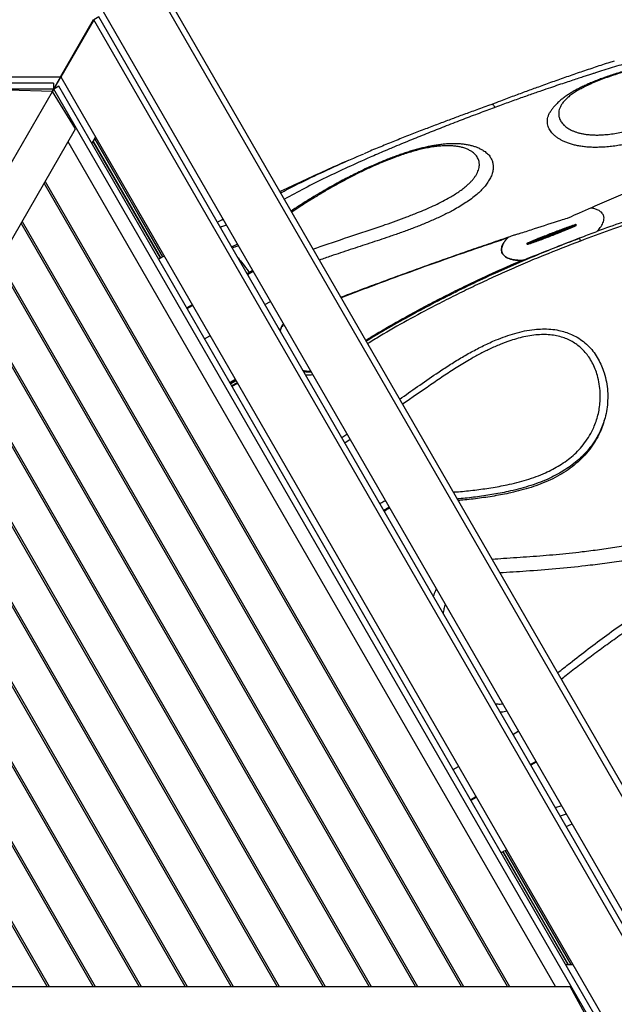
# Model space of a CAD drawing. Units: millimetres. Extents: x 603.3 to 617.6, y 377.7 to 385.9.
# Drawn here: x 610.8 to 611.5, y 381.3 to 382.4 of the extents above; entities that cross this region are included whole.
import ezdxf

# ---------------------------------------------------------------- set-up
doc = ezdxf.new("R2010")
doc.units = ezdxf.units.MM

msp = doc.modelspace()

# ---------------------------------------------------------------- linework, layer by layer
at = {"color": 7, "linetype": 'Continuous', "lineweight": 25}
for p, q in [((611.6667, 381.2617), (610.9537, 382.4967)), ((611.6726, 381.2652), (610.9596, 382.5001)), ((610.9157, 382.4309), (611.5907, 381.2618)), ((610.8694, 382.3511), (610.9074, 382.4169)), ((610.9076, 382.4168), (610.8696, 382.351)), ((610.9135, 382.4202), (610.9076, 382.4168)), ((611.5744, 381.2618), (610.9076, 382.4168)), ((611.5804, 381.2652), (610.9135, 382.4202)), ((609.6117, 382.3511), (610.8694, 382.3511)), ((610.8613, 382.3438), (609.6199, 382.3438)), ((610.8694, 382.3511), (610.8613, 382.3371)), ((610.8694, 382.3511), (610.8613, 382.3371)), ((610.8613, 382.3438), (610.8613, 382.337)), ((610.8616, 382.337), (610.8697, 382.3509)), ((610.8616, 382.337), (610.8697, 382.3509)), ((610.8696, 382.351), (611.4985, 381.2618)), ((610.8613, 382.337), (609.6199, 382.337)), ((610.3333, 381.4223), (610.86, 382.3345)), ((610.86, 382.3345), (610.8093, 382.3359)), ((610.8598, 382.3345), (610.8613, 382.337)), ((610.8615, 382.3369), (610.86, 382.3344)), ((610.8866, 382.2914), (610.86, 382.3345)), ((610.8674, 382.3403), (610.8615, 382.3369)), ((611.4822, 381.2618), (610.8615, 382.3369)), ((611.4881, 381.2652), (610.8674, 382.3403)), ((610.3591, 381.3777), (610.8866, 382.2914)), ((611.4384, 381.3063), (610.8781, 382.2767)), ((610.9055, 382.2744), (610.9097, 382.2816)), ((610.9069, 382.2769), (610.9842, 382.1431)), ((610.9843, 382.1431), (610.907, 382.277)), ((610.9869, 382.1445), (610.9087, 382.28)), ((610.9087, 382.2799), (610.9868, 382.1445)), ((610.8516, 382.2309), (611.3855, 381.3063)), ((611.3832, 381.3063), (610.8505, 382.2289)), ((610.8252, 382.185), (611.3325, 381.3063)), ((611.0552, 382.1871), (611.0562, 382.1876)), ((611.0562, 382.1875), (611.0552, 382.187)), ((611.3303, 381.3063), (610.8241, 382.1831)), ((611.462, 382.1814), (611.4624, 382.1807)), ((611.467, 382.1626), (611.4666, 382.1659)), ((611.4057, 382.1588), (611.4053, 382.1595)), ((610.9884, 382.1453), (610.982, 382.1419)), ((611.2774, 381.3063), (610.7976, 382.1372)), ((610.7987, 382.1392), (611.2796, 381.3063)), ((611.0902, 382.1287), (611.0839, 382.1251)), ((611.0844, 382.1242), (611.0907, 382.1278)), ((611.2244, 381.3063), (610.7711, 382.0914)), ((610.7723, 382.0934), (611.2267, 381.3063)), ((611.0207, 382.0893), (611.0144, 382.0858)), ((611.0149, 382.0849), (611.0212, 382.0884)), ((611.1044, 382.0896), (611.1107, 382.0931)), ((611.1215, 382.06), (611.1223, 382.0621)), ((611.0349, 382.0502), (611.0412, 382.0538)), ((611.1715, 381.3063), (610.7447, 382.0456)), ((610.7458, 382.0475), (611.1738, 381.3063)), ((611.0702, 382.0036), (611.0639, 382.0001)), ((611.1186, 381.3063), (610.7182, 381.9998)), ((610.7194, 382.0017), (611.1209, 381.3063)), ((611.0706, 382.0028), (611.0643, 381.9993)), ((611.0647, 381.9986), (611.071, 382.0021)), ((611.0724, 381.9997), (611.0661, 381.9962)), ((611.0728, 381.999), (611.0664, 381.9956)), ((611.0657, 381.3063), (610.6918, 381.9539)), ((610.6929, 381.9559), (611.068, 381.3063)), ((611.1926, 381.9369), (611.1987, 381.9408)), ((611.2023, 381.9346), (611.1962, 381.9305)), ((611.0128, 381.3063), (610.6653, 381.9081)), ((610.6664, 381.9101), (611.0151, 381.3063)), ((610.9599, 381.3063), (610.6389, 381.8623)), ((610.64, 381.8642), (610.9621, 381.3063)), ((610.907, 381.3063), (610.6124, 381.8165)), ((610.6135, 381.8184), (610.9092, 381.3063)), ((610.854, 381.3063), (610.5859, 381.7706)), ((610.5871, 381.7726), (610.8563, 381.3063)), ((611.3895, 381.5958), (611.3957, 381.5995)), ((611.4095, 381.5612), (611.4157, 381.5648)), ((611.4163, 381.564), (611.41, 381.5603)), ((611.3207, 381.5553), (611.3269, 381.5589)), ((611.3407, 381.5206), (611.3469, 381.5243)), ((611.3474, 381.5234), (611.3412, 381.5197)), ((611.4452, 381.5138), (611.4381, 381.5116)), ((611.4507, 381.5043), (611.4437, 381.5019)), ((611.4506, 381.4899), (611.4567, 381.4928)), ((611.4566, 381.4929), (611.4572, 381.4932)), ((611.378, 381.461), (611.453, 381.3311)), ((611.4531, 381.3311), (611.3781, 381.4611)), ((611.3806, 381.4624), (611.4564, 381.3311)), ((611.4565, 381.3311), (611.3807, 381.4625)), ((611.4584, 381.3311), (611.4501, 381.3311)), ((610.4004, 381.3063), (611.4552, 381.3063)), ((611.4794, 381.2617), (611.4552, 381.3063))]:
    msp.add_line(p, q, dxfattribs=at)
for points, knots in [([(611.6472, 382.3971), (611.6405, 382.3959), (611.6272, 382.3934), (611.6073, 382.3892), (611.5875, 382.3847), (611.5677, 382.3799), (611.548, 382.3747), (611.5283, 382.3692), (611.5086, 382.3633), (611.494, 382.3589), (611.4859, 382.3562), (611.4843, 382.3557)], [0, 0, 0, 0, 0.121248, 0.242496, 0.363892, 0.485286, 0.606544, 0.727801, 0.849282, 0.970762, 1, 1, 1, 1]), ([(611.6621, 382.3863), (611.6585, 382.3859), (611.6495, 382.3848), (611.6349, 382.3828), (611.6194, 382.3805), (611.6051, 382.3781), (611.5925, 382.3758), (611.5809, 382.3735), (611.57, 382.3712), (611.5594, 382.3689), (611.5494, 382.3665), (611.54, 382.3641), (611.5317, 382.3619), (611.524, 382.3597), (611.5168, 382.3576), (611.5098, 382.3554), (611.5029, 382.3532), (611.4963, 382.3509), (611.4902, 382.3487), (611.4845, 382.3465), (611.4788, 382.3442), (611.4734, 382.3418), (611.4683, 382.3394), (611.4634, 382.3369), (611.4588, 382.3343), (611.4544, 382.3317), (611.4503, 382.329), (611.4464, 382.3261), (611.4429, 382.3231), (611.4397, 382.3201), (611.4369, 382.317), (611.4345, 382.314), (611.4331, 382.312), (611.4324, 382.3109), (611.4324, 382.3109)], [0, 0, 0, 0, 0.041527, 0.102938, 0.167494, 0.219392, 0.267157, 0.311645, 0.353496, 0.393181, 0.435235, 0.470447, 0.502791, 0.533149, 0.561926, 0.589424, 0.61868, 0.646778, 0.670933, 0.696613, 0.721926, 0.746862, 0.771455, 0.795764, 0.819865, 0.843858, 0.867955, 0.891426, 0.915283, 0.939199, 0.96021, 0.980283, 0.999407, 1, 1, 1, 1]), ([(611.6618, 382.3851), (611.6545, 382.3842), (611.6398, 382.3825), (611.6177, 382.3792), (611.5957, 382.3755), (611.5752, 382.3715), (611.5561, 382.3673), (611.5405, 382.3635), (611.5269, 382.3598), (611.5153, 382.3564), (611.505, 382.3531), (611.4959, 382.3499), (611.488, 382.3469), (611.4804, 382.3438), (611.4736, 382.3406), (611.4677, 382.3376), (611.4625, 382.3346), (611.4578, 382.3316), (611.4536, 382.3284), (611.4501, 382.3252), (611.4471, 382.3219), (611.4448, 382.3186), (611.4432, 382.3152), (611.4423, 382.312), (611.442, 382.3087), (611.4423, 382.3055), (611.4433, 382.3026), (611.4446, 382.3), (611.4461, 382.2979), (611.448, 382.2958), (611.4509, 382.2933), (611.4542, 382.2911), (611.4579, 382.2893), (611.461, 382.2881), (611.4643, 382.287), (611.4678, 382.2861), (611.4716, 382.2854), (611.4758, 382.2848), (611.4803, 382.2845), (611.485, 382.2843), (611.49, 382.2844), (611.4959, 382.2848), (611.5027, 382.2855), (611.5105, 382.2867), (611.5183, 382.2883), (611.527, 382.2903), (611.5364, 382.2929), (611.5466, 382.296), (611.5567, 382.2994), (611.5688, 382.3038), (611.5828, 382.3092), (611.5987, 382.3157), (611.6143, 382.3223), (611.6314, 382.3296), (611.6502, 382.3376), (611.6708, 382.3459), (611.6849, 382.351), (611.692, 382.3535)], [0, 0, 0, 0, 0.037628, 0.075255, 0.113019, 0.150778, 0.181268, 0.211749, 0.232485, 0.253234, 0.273951, 0.289221, 0.304488, 0.32013, 0.335768, 0.348748, 0.361726, 0.37509, 0.388453, 0.40164, 0.414828, 0.428429, 0.442031, 0.454718, 0.467405, 0.480481, 0.493555, 0.502475, 0.511394, 0.52051, 0.529625, 0.544497, 0.552126, 0.559755, 0.567121, 0.574486, 0.58209, 0.589694, 0.598023, 0.606352, 0.614925, 0.6235, 0.636676, 0.649858, 0.663388, 0.676921, 0.695293, 0.713671, 0.732261, 0.750854, 0.781906, 0.812981, 0.844076, 0.875155, 0.916776, 0.958398, 1, 1, 1, 1]), ([(611.506, 382.3693), (611.5043, 382.3688), (611.497, 382.3665), (611.4842, 382.3623), (611.4676, 382.3567), (611.4512, 382.3511), (611.4349, 382.3453), (611.4195, 382.3398), (611.4048, 382.3344), (611.3903, 382.329), (611.377, 382.3241), (611.3686, 382.3209), (611.3654, 382.3196)], [0, 0, 0, 0, 0.037158, 0.154352, 0.27155, 0.388086, 0.503727, 0.61827, 0.71592, 0.818617, 0.929769, 1, 1, 1, 1]), ([(611.4843, 382.3557), (611.4832, 382.3554), (611.4805, 382.3545), (611.4761, 382.3531), (611.4709, 382.3514), (611.4649, 382.3495), (611.458, 382.3472), (611.4503, 382.3446), (611.4417, 382.3418), (611.4322, 382.3385), (611.4213, 382.3348), (611.4089, 382.3305), (611.3948, 382.3255), (611.3796, 382.32), (611.3633, 382.314), (611.3459, 382.3075), (611.3273, 382.3004), (611.3085, 382.2931), (611.2894, 382.2855), (611.2704, 382.2778), (611.2552, 382.2716), (611.2465, 382.2679), (611.2444, 382.267)], [0, 0, 0, 0, 0.014231, 0.033297, 0.05441, 0.079169, 0.107583, 0.139651, 0.175372, 0.214746, 0.257772, 0.311416, 0.369832, 0.43302, 0.500984, 0.57373, 0.651264, 0.733596, 0.809855, 0.889834, 0.973544, 1, 1, 1, 1]), ([(611.6997, 382.3413), (611.6932, 382.3389), (611.68, 382.3341), (611.6608, 382.3263), (611.6416, 382.3182), (611.6224, 382.3099), (611.6029, 382.3016), (611.5862, 382.2948), (611.5725, 382.2896), (611.5619, 382.2858), (611.5511, 382.2822), (611.5401, 382.2789), (611.5289, 382.2759), (611.5189, 382.2738), (611.5103, 382.2722), (611.5029, 382.2712), (611.4956, 382.2705), (611.4887, 382.2702), (611.4826, 382.2701), (611.4771, 382.2703), (611.4716, 382.2708), (611.4664, 382.2715), (611.4614, 382.2725), (611.4567, 382.2737), (611.4523, 382.2752), (611.4483, 382.2768), (611.4448, 382.2786), (611.4418, 382.2804), (611.439, 382.2824), (611.4365, 382.2845), (611.4343, 382.2867), (611.4325, 382.2891), (611.431, 382.2916), (611.4299, 382.2943), (611.4292, 382.2971), (611.429, 382.3002), (611.4293, 382.3032), (611.4302, 382.3064), (611.4312, 382.309), (611.4322, 382.3105), (611.4325, 382.3108)], [0, 0, 0, 0, 0.062008, 0.124042, 0.186076, 0.248105, 0.310137, 0.37213, 0.403822, 0.43564, 0.467466, 0.499217, 0.530864, 0.562441, 0.58224, 0.602036, 0.622252, 0.642462, 0.657895, 0.673327, 0.689175, 0.705023, 0.720478, 0.735933, 0.751912, 0.767893, 0.782304, 0.796717, 0.811464, 0.826213, 0.842388, 0.858565, 0.875067, 0.891571, 0.910995, 0.930421, 0.950269, 0.970117, 0.992519, 1, 1, 1, 1]), ([(611.3654, 382.3196), (611.3644, 382.3193), (611.3579, 382.3169), (611.3465, 382.3128), (611.3316, 382.3074), (611.3175, 382.3021), (611.3034, 382.2968), (611.2885, 382.2912), (611.2731, 382.2852), (611.2573, 382.279), (611.2414, 382.2725), (611.2283, 382.2672), (611.2206, 382.2639), (611.2183, 382.2629)], [0, 0, 0, 0, 0.019723, 0.128082, 0.225662, 0.315417, 0.410957, 0.510432, 0.617239, 0.725993, 0.836783, 0.949593, 1, 1, 1, 1]), ([(611.3654, 382.3195), (611.3655, 382.3196), (611.3657, 382.3197), (611.3663, 382.3194), (611.3671, 382.3186), (611.368, 382.3174), (611.3686, 382.3164), (611.3688, 382.316)], [0, 0, 0, 0, 0.0988503, 0.3473923, 0.5959309, 0.8445112, 1, 1, 1, 1]), ([(611.4786, 382.2005), (611.4929, 382.2067), (611.5216, 382.2191), (611.558, 382.2342), (611.5878, 382.2463), (611.611, 382.2555), (611.6341, 382.2646), (611.6572, 382.2735), (611.6802, 382.2822), (611.7032, 382.2908), (611.7261, 382.2992), (611.7413, 382.3047), (611.7489, 382.3074)], [0, 0, 0, 0, 0.157775, 0.315661, 0.401015, 0.486369, 0.571796, 0.657223, 0.742877, 0.828531, 0.914266, 1, 1, 1, 1]), ([(611.2444, 382.267), (611.2438, 382.2667), (611.2373, 382.264), (611.2223, 382.2575), (611.1996, 382.2474), (611.1745, 382.2355), (611.1503, 382.2234), (611.1344, 382.2149), (611.1267, 382.2107)], [0, 0, 0, 0, 0.015136, 0.157921, 0.371147, 0.584379, 0.797995, 1, 1, 1, 1]), ([(611.3516, 382.2686), (611.3508, 382.269), (611.3489, 382.2699), (611.3456, 382.271), (611.3416, 382.2721), (611.3373, 382.273), (611.3328, 382.2737), (611.3281, 382.2742), (611.3232, 382.2744), (611.3182, 382.2743), (611.313, 382.2741), (611.3079, 382.2736), (611.3027, 382.2729), (611.2974, 382.2721), (611.2921, 382.271), (611.2867, 382.2698), (611.2812, 382.2684), (611.2756, 382.2669), (611.27, 382.2652), (611.2643, 382.2634), (611.2585, 382.2614), (611.2527, 382.2593), (611.2468, 382.257), (611.2407, 382.2546), (611.2344, 382.2519), (611.2279, 382.2491), (611.2212, 382.2461), (611.2143, 382.2428), (611.207, 382.2392), (611.1994, 382.2354), (611.1915, 382.2312), (611.1832, 382.2267), (611.1745, 382.2218), (611.1653, 382.2164), (611.1555, 382.2105), (611.1453, 382.2041), (611.1383, 382.1996), (611.1346, 382.1972), (611.1345, 382.1971)], [0, 0, 0, 0, 0.012502, 0.032523, 0.053812, 0.075865, 0.098603, 0.121855, 0.14541, 0.169038, 0.192536, 0.215796, 0.238691, 0.261508, 0.284291, 0.307233, 0.330367, 0.353716, 0.377295, 0.401104, 0.425131, 0.449261, 0.474235, 0.500338, 0.527272, 0.555226, 0.584411, 0.615087, 0.647631, 0.6827, 0.71953, 0.758386, 0.799729, 0.844247, 0.893153, 0.943974, 0.998343, 1, 1, 1, 1]), ([(611.1599, 382.1532), (611.1626, 382.1542), (611.1776, 382.1596), (611.1991, 382.1667), (611.2241, 382.175), (611.2407, 382.1806), (611.2553, 382.1858), (611.2677, 382.1903), (611.2789, 382.1947), (611.289, 382.1989), (611.2979, 382.2029), (611.3067, 382.2071), (611.3143, 382.2112), (611.3208, 382.2149), (611.3261, 382.2183), (611.3312, 382.2219), (611.3355, 382.2253), (611.3389, 382.2284), (611.3417, 382.2312), (611.3441, 382.234), (611.3463, 382.2369), (611.348, 382.2398), (611.3494, 382.2427), (611.3503, 382.2456), (611.351, 382.2491), (611.3509, 382.253), (611.3498, 382.2566), (611.3483, 382.2593), (611.3463, 382.2619), (611.3435, 382.2645), (611.3398, 382.2668), (611.3362, 382.2685), (611.3321, 382.2699), (611.3276, 382.271), (611.3228, 382.2716), (611.3177, 382.272), (611.3123, 382.272), (611.3065, 382.2717), (611.3004, 382.2711), (611.294, 382.2701), (611.2874, 382.2688), (611.2805, 382.2672), (611.2737, 382.2653), (611.2667, 382.2632), (611.2597, 382.2609), (611.2523, 382.2582), (611.2446, 382.2552), (611.2366, 382.2519), (611.2272, 382.2479), (611.2167, 382.243), (611.2047, 382.237), (611.1926, 382.2306), (611.1805, 382.2239), (611.1686, 382.217), (611.1566, 382.2096), (611.1455, 382.2026), (611.1384, 382.1978), (611.1353, 382.1957)], [0, 0, 0, 0, 0.016246, 0.092101, 0.129773, 0.167441, 0.192692, 0.217947, 0.243189, 0.262028, 0.280866, 0.299917, 0.318964, 0.331778, 0.34459, 0.357665, 0.370736, 0.379671, 0.388605, 0.397766, 0.406926, 0.416017, 0.425107, 0.434536, 0.443966, 0.460145, 0.476685, 0.485899, 0.495114, 0.513874, 0.526998, 0.540124, 0.553599, 0.567075, 0.58022, 0.593366, 0.606837, 0.620308, 0.634075, 0.647843, 0.662004, 0.676165, 0.690119, 0.704074, 0.718339, 0.732605, 0.749211, 0.765837, 0.782451, 0.808046, 0.833648, 0.86165, 0.889655, 0.917833, 0.946013, 0.976769, 1, 1, 1, 1]), ([(611.3515, 382.2685), (611.3528, 382.268), (611.3558, 382.2666), (611.3596, 382.2637), (611.3629, 382.2602), (611.3652, 382.2562), (611.3665, 382.2521), (611.367, 382.2479), (611.3666, 382.2435), (611.3653, 382.2388), (611.3631, 382.234), (611.3602, 382.2292), (611.3566, 382.2246), (611.3525, 382.2202), (611.3476, 382.2157), (611.3419, 382.2112), (611.3353, 382.2066), (611.3284, 382.2023), (611.3199, 382.1974), (611.3096, 382.1921), (611.2976, 382.1866), (611.2852, 382.1814), (611.2726, 382.1765), (611.26, 382.1719), (611.244, 382.1664), (611.2249, 382.16), (611.2025, 382.1527), (611.1832, 382.1463), (611.1715, 382.1422), (611.1672, 382.1406)], [0, 0, 0, 0, 0.02435, 0.055507, 0.086744, 0.117872, 0.143619, 0.169435, 0.195161, 0.221006, 0.246948, 0.272796, 0.296673, 0.320618, 0.344517, 0.372696, 0.400973, 0.429294, 0.457533, 0.50154, 0.545631, 0.589858, 0.634187, 0.678514, 0.722678, 0.800032, 0.877426, 0.954845, 1, 1, 1, 1]), ([(611.2002, 382.2551), (611.1938, 382.2523), (611.1786, 382.2456), (611.1548, 382.2348), (611.1351, 382.2257), (611.124, 382.2205), (611.1217, 382.2194)], [0, 0, 0, 0, 0.2463767, 0.5758228, 0.9106991, 1, 1, 1, 1]), ([(611.1864, 382.249), (611.1868, 382.2491), (611.1971, 382.2539), (611.2078, 382.2585), (611.2181, 382.2628)], [0, 0, 0, 0, 0.03357, 1, 1, 1, 1]), ([(611.1225, 382.218), (611.1242, 382.2188), (611.1357, 382.2248), (611.1568, 382.2354), (611.1767, 382.2445), (611.1864, 382.249)], [0, 0, 0, 0, 0.080497, 0.548214, 1, 1, 1, 1]), ([(611.781, 382.2426), (611.7736, 382.2416), (611.7587, 382.2397), (611.7365, 382.2363), (611.7142, 382.2325), (611.6921, 382.2282), (611.67, 382.2236), (611.648, 382.2185), (611.626, 382.2131), (611.5999, 382.2062), (611.5696, 382.1975), (611.5352, 382.1867), (611.501, 382.1752), (611.4783, 382.1668), (611.467, 382.1626)], [0, 0, 0, 0, 0.069625, 0.139251, 0.208981, 0.27871, 0.348332, 0.417954, 0.487657, 0.557361, 0.667888, 0.778415, 0.889208, 1, 1, 1, 1]), ([(611.7805, 382.2466), (611.7731, 382.2456), (611.7582, 382.2437), (611.7359, 382.2403), (611.7137, 382.2364), (611.6915, 382.2322), (611.6695, 382.2275), (611.6475, 382.2225), (611.6255, 382.217), (611.601, 382.2105), (611.574, 382.2028), (611.5446, 382.1938), (611.5152, 382.1841), (611.4958, 382.1772), (611.4861, 382.1737)], [0, 0, 0, 0, 0.074375, 0.14875, 0.223235, 0.29772, 0.372091, 0.446461, 0.520919, 0.595376, 0.696443, 0.79751, 0.898755, 1, 1, 1, 1]), ([(611.4786, 382.2005), (611.474, 382.1984), (611.4657, 382.1946), (611.4574, 382.1909), (611.4537, 382.1892)], [0, 0, 0, 0, 0.5574102, 1, 1, 1, 1]), ([(611.4861, 382.1737), (611.4874, 382.1752), (611.4895, 382.1774), (611.4917, 382.1807), (611.4931, 382.1834), (611.4941, 382.1862), (611.4943, 382.1888), (611.494, 382.1911), (611.4933, 382.193), (611.492, 382.1948), (611.4904, 382.1963), (611.4885, 382.1976), (611.4859, 382.1988), (611.4826, 382.1999), (611.4799, 382.2003), (611.4786, 382.2005)], [0, 0, 0, 0, 0.149903, 0.228848, 0.30772, 0.387658, 0.467376, 0.525004, 0.582579, 0.640225, 0.697925, 0.755047, 0.812233, 0.906025, 1, 1, 1, 1]), ([(611.0559, 382.1874), (611.0553, 382.1871), (611.0538, 382.1863), (611.0518, 382.1853), (611.0504, 382.1844), (611.0499, 382.184)], [0, 0, 0, 0, 0.245476, 0.719174, 1, 1, 1, 1]), ([(611.4537, 382.1892), (611.4531, 382.189), (611.45, 382.188), (611.4367, 382.1838), (611.4189, 382.1782), (611.4024, 382.1726), (611.3946, 382.1703), (611.3906, 382.1692), (611.3866, 382.1679), (611.3843, 382.1666), (611.3831, 382.166)], [0, 0, 0, 0, 0.026632, 0.133162, 0.559281, 0.779135, 0.83456, 0.890271, 0.94539, 1, 1, 1, 1]), ([(611.06, 382.181), (611.0586, 382.1804), (611.0561, 382.1794), (611.054, 382.1786), (611.0532, 382.1782)], [0, 0, 0, 0, 0.59875, 1, 1, 1, 1]), ([(611.462, 382.1814), (611.462, 382.1814), (611.462, 382.1814), (611.462, 382.1814), (611.4619, 382.1814), (611.4617, 382.1814), (611.461, 382.1812), (611.458, 382.1803), (611.4509, 382.1778), (611.4401, 382.1738), (611.429, 382.1695), (611.4206, 382.1661), (611.4155, 382.1641), (611.412, 382.1626), (611.4098, 382.1617), (611.4082, 382.161), (611.4072, 382.1605), (611.4066, 382.1602), (611.4061, 382.16), (611.4058, 382.1599), (611.4056, 382.1598), (611.4055, 382.1597), (611.4054, 382.1596), (611.4054, 382.1596), (611.4053, 382.1596), (611.4053, 382.1595), (611.4053, 382.1595), (611.4053, 382.1595), (611.4053, 382.1595), (611.4053, 382.1595), (611.4053, 382.1595)], [0, 0, 0, 0, 0.0002034, 0.0004608, 0.0009508, 0.0027585, 0.0099245, 0.038467, 0.152509, 0.3805409, 0.6085852, 0.737831, 0.824337, 0.882243, 0.9210104, 0.9469707, 0.9643604, 0.9760146, 0.9838305, 0.9890778, 0.9926062, 0.9949844, 0.9965932, 0.9976875, 0.9984382, 0.9991408, 0.9994997, 0.9997608, 0.9999443, 1, 1, 1, 1]), ([(611.462, 382.1814), (611.4562, 382.1792), (611.4381, 382.1724), (611.4193, 382.165), (611.4061, 382.1598), (611.4053, 382.1595)], [0, 0, 0, 0, 0.305174, 0.955386, 1, 1, 1, 1]), ([(611.4057, 382.1588), (611.4057, 382.1588), (611.4057, 382.1588), (611.4057, 382.1587), (611.4058, 382.1587), (611.406, 382.1588), (611.4067, 382.1589), (611.4096, 382.1598), (611.4167, 382.1623), (611.4275, 382.1663), (611.4386, 382.1706), (611.4469, 382.174), (611.4521, 382.176), (611.4556, 382.1775), (611.4579, 382.1785), (611.4594, 382.1791), (611.4604, 382.1796), (611.4611, 382.1799), (611.4615, 382.1801), (611.4618, 382.1803), (611.462, 382.1804), (611.4622, 382.1805), (611.4623, 382.1805), (611.4623, 382.1806), (611.4623, 382.1806), (611.4624, 382.1806), (611.4624, 382.1806), (611.4624, 382.1806), (611.4624, 382.1807), (611.4624, 382.1807), (611.4624, 382.1807)], [0, 0, 0, 0, 0.0002022, 0.0004579, 0.000945, 0.0027437, 0.0098745, 0.0382767, 0.1517587, 0.378671, 0.6055957, 0.7358276, 0.8229938, 0.8813417, 0.9204053, 0.9465641, 0.9640868, 0.9758303, 0.9837061, 0.9889936, 0.9925491, 0.9949457, 0.9965669, 0.9976697, 0.9984261, 0.9991343, 0.9994958, 0.999759, 0.999944, 1, 1, 1, 1]), ([(611.4057, 382.1588), (611.4065, 382.1591), (611.4196, 382.1643), (611.4385, 382.1717), (611.4566, 382.1785), (611.4624, 382.1807)], [0, 0, 0, 0, 0.044614, 0.694826, 1, 1, 1, 1]), ([(611.4469, 382.1586), (611.4542, 382.1615), (611.4673, 382.1665), (611.4803, 382.1715), (611.4861, 382.1737)], [0, 0, 0, 0, 0.561753, 1, 1, 1, 1]), ([(611.3863, 382.1675), (611.3836, 382.1666), (611.3733, 382.1631), (611.3553, 382.157), (611.3326, 382.1492), (611.31, 382.1412), (611.2874, 382.1332), (611.2651, 382.1251), (611.243, 382.117), (611.221, 382.1089), (611.204, 382.1025), (611.1942, 382.0988), (611.1918, 382.0979)], [0, 0, 0, 0, 0.042059, 0.158936, 0.275508, 0.39173, 0.507561, 0.622958, 0.735947, 0.84891, 0.962933, 1, 1, 1, 1]), ([(611.383, 382.1659), (611.3729, 382.1625), (611.3527, 382.1557), (611.3173, 382.1435), (611.2769, 382.1291), (611.2334, 382.1131), (611.2052, 382.1024), (611.1921, 382.0975)], [0, 0, 0, 0, 0.158018, 0.316083, 0.554315, 0.792716, 1, 1, 1, 1]), ([(611.4666, 382.1659), (611.4666, 382.1659), (611.4583, 382.1628), (611.4419, 382.1565), (611.4162, 382.146), (611.3894, 382.1346), (611.3615, 382.1221), (611.3339, 382.1091), (611.3066, 382.0954), (611.2795, 382.0812), (611.2527, 382.0663), (611.2332, 382.0551), (611.2228, 382.0486), (611.221, 382.0474)], [0, 0, 0, 0, 0, 0.097142, 0.194284, 0.306078, 0.417884, 0.529677, 0.641476, 0.753288, 0.865084, 0.976894, 1, 1, 1, 1]), ([(611.467, 382.1626), (611.4528, 382.1571), (611.4316, 382.1489), (611.4035, 382.1372), (611.3825, 382.1281), (611.3617, 382.1186), (611.341, 382.1089), (611.3204, 382.0988), (611.296, 382.0864), (611.268, 382.0714), (611.2422, 382.0568), (611.2272, 382.0476), (611.2226, 382.0447)], [0, 0, 0, 0, 0.16839, 0.252662, 0.336934, 0.421133, 0.505332, 0.589616, 0.673899, 0.806769, 0.939637, 1, 1, 1, 1]), ([(611.399, 382.1402), (611.3973, 382.1403), (611.3937, 382.1404), (611.3891, 382.1412), (611.3852, 382.1423), (611.3823, 382.1435), (611.3801, 382.145), (611.3785, 382.1466), (611.3773, 382.1484), (611.3765, 382.1504), (611.3763, 382.1526), (611.3765, 382.155), (611.3773, 382.1576), (611.3787, 382.1603), (611.3806, 382.1631), (611.3822, 382.165), (611.383, 382.1659)], [0, 0, 0, 0, 0.1093218, 0.2184631, 0.2930778, 0.3675327, 0.4204221, 0.4732397, 0.5263672, 0.5794988, 0.6343017, 0.6970148, 0.7598439, 0.8363914, 0.9130316, 1, 1, 1, 1]), ([(611.3831, 382.166), (611.3823, 382.165), (611.3807, 382.1632), (611.3787, 382.1603), (611.3774, 382.1576), (611.3766, 382.155), (611.3763, 382.1526), (611.3765, 382.1504), (611.3773, 382.1484), (611.3785, 382.1466), (611.3801, 382.145), (611.3823, 382.1436), (611.3852, 382.1423), (611.3891, 382.1412), (611.3938, 382.1404), (611.3974, 382.1403), (611.3992, 382.1402)], [0, 0, 0, 0, 0.089734, 0.1658171, 0.241808, 0.3041474, 0.3663711, 0.4207249, 0.4734128, 0.5260967, 0.5784854, 0.630946, 0.7048373, 0.7788878, 0.8893484, 1, 1, 1, 1]), ([(611.3831, 382.166), (611.3831, 382.166), (611.3831, 382.166), (611.383, 382.1659), (611.383, 382.1659), (611.383, 382.1659)], [0, 0, 0, 0, 0.7464876, 0.9517723, 1, 1, 1, 1]), ([(611.4469, 382.1586), (611.4475, 382.1589), (611.4506, 382.16), (611.4571, 382.1625), (611.4631, 382.1646), (611.4666, 382.1659), (611.4666, 382.1659)], [0, 0, 0, 0, 0.09354, 0.467699, 0.999528, 1, 1, 1, 1]), ([(611.0729, 382.1587), (611.0719, 382.1583), (611.0696, 382.1573), (611.0673, 382.1565), (611.0661, 382.156)], [0, 0, 0, 0, 0.436639, 1, 1, 1, 1]), ([(611.0737, 382.1572), (611.0724, 382.1566), (611.0701, 382.1556), (611.0679, 382.1548), (611.067, 382.1544)], [0, 0, 0, 0, 0.600179, 1, 1, 1, 1]), ([(611.3992, 382.1402), (611.3999, 382.1404), (611.4031, 382.1414), (611.4159, 382.1465), (611.4311, 382.1524), (611.4439, 382.1575), (611.4469, 382.1586)], [0, 0, 0, 0, 0.038907, 0.19315, 0.809877, 1, 1, 1, 1]), ([(611.0735, 382.1431), (611.0753, 382.1409), (611.0792, 382.1362), (611.0835, 382.1305), (611.0861, 382.1269), (611.0863, 382.1265)], [0, 0, 0, 0, 0.42868, 0.934877, 1, 1, 1, 1]), ([(611.2203, 382.0486), (611.2243, 382.051), (611.2348, 382.0575), (611.2521, 382.0675), (611.2722, 382.0787), (611.2924, 382.0896), (611.3128, 382.1001), (611.3373, 382.1122), (611.366, 382.1258), (611.388, 382.1354), (611.399, 382.1402)], [0, 0, 0, 0, 0.069476, 0.183755, 0.297858, 0.411962, 0.526197, 0.640432, 0.820161, 1, 1, 1, 1]), ([(611.3992, 382.1402), (611.3992, 382.1402), (611.3991, 382.1402), (611.3991, 382.1402), (611.399, 382.1402), (611.399, 382.1402)], [0, 0, 0, 0, 0.49984, 0.9575109, 1, 1, 1, 1]), ([(611.1259, 382.0669), (611.1258, 382.0667), (611.1246, 382.0654), (611.1231, 382.0629), (611.1222, 382.0606), (611.1218, 382.0595)], [0, 0, 0, 0, 0.071256, 0.583637, 1, 1, 1, 1]), ([(611.1257, 382.0673), (611.1257, 382.0673), (611.125, 382.0665), (611.1239, 382.065), (611.1228, 382.0633), (611.1224, 382.0624), (611.1224, 382.0623)], [0, 0, 0, 0, 0.0040243, 0.4759735, 0.9408198, 1, 1, 1, 1]), ([(611.2593, 381.981), (611.2661, 381.9857), (611.2801, 381.9956), (611.2984, 382.0083), (611.3145, 382.0189), (611.3279, 382.0273), (611.3416, 382.0352), (611.3557, 382.0425), (611.3688, 382.0485), (611.3808, 382.0531), (611.3917, 382.0566), (611.4028, 382.0594), (611.4134, 382.0611), (611.4235, 382.0617), (611.433, 382.0615), (611.4417, 382.0602), (611.4496, 382.0582), (611.4567, 382.0555), (611.4638, 382.0519), (611.4707, 382.0471), (611.4772, 382.0412), (611.4829, 382.0345), (611.4876, 382.0271), (611.4915, 382.0193), (611.4948, 382.0105), (611.4972, 382.0007), (611.4985, 381.99), (611.4986, 381.9795), (611.4976, 381.9692), (611.4962, 381.9627), (611.4954, 381.9595)], [0, 0, 0, 0, 0.0750236, 0.1543461, 0.2021585, 0.2500406, 0.2978973, 0.3456819, 0.3934124, 0.4277031, 0.4620815, 0.4963958, 0.530599, 0.558728, 0.5869159, 0.6149947, 0.6376088, 0.6602887, 0.682889, 0.7095009, 0.736243, 0.7628776, 0.7892857, 0.8157868, 0.8422192, 0.8747166, 0.9073314, 0.9398465, 0.9699233, 1, 1, 1, 1]), ([(611.321, 381.8742), (611.3229, 381.8743), (611.3311, 381.8749), (611.3456, 381.8764), (611.3643, 381.879), (611.3804, 381.882), (611.3941, 381.8851), (611.4052, 381.8882), (611.4162, 381.8919), (611.4262, 381.8959), (611.4353, 381.9003), (611.4435, 381.905), (611.4514, 381.9103), (611.4587, 381.9161), (611.4657, 381.9228), (611.4721, 381.9305), (611.4778, 381.939), (611.4821, 381.9474), (611.4852, 381.9553), (611.4874, 381.9627), (611.4889, 381.9703), (611.4899, 381.9789), (611.49, 381.9883), (611.489, 381.9983), (611.487, 382.0075), (611.4842, 382.0156), (611.4809, 382.0228), (611.477, 382.0292), (611.4727, 382.0347), (611.4681, 382.0395), (611.4631, 382.0437), (611.4575, 382.0472), (611.4516, 382.0502), (611.445, 382.0525), (611.4379, 382.0542), (611.4302, 382.0551), (611.422, 382.0552), (611.4134, 382.0545), (611.4044, 382.0531), (611.3956, 382.0509), (611.3856, 382.0479), (611.3746, 382.0438), (611.3626, 382.0385), (611.351, 382.0326), (611.3382, 382.0255), (611.3243, 382.0171), (611.3094, 382.0073), (611.289, 381.9932), (611.2734, 381.9825), (611.2627, 381.9752)], [0, 0, 0, 0, 0.011218, 0.047742, 0.08422, 0.120672, 0.14311, 0.165577, 0.188026, 0.210439, 0.228655, 0.246961, 0.265268, 0.283517, 0.301685, 0.321558, 0.34149, 0.361355, 0.376178, 0.391001, 0.406289, 0.421577, 0.441244, 0.460972, 0.480629, 0.496079, 0.511565, 0.527, 0.539815, 0.552665, 0.56547, 0.578241, 0.591057, 0.603831, 0.618679, 0.633584, 0.648457, 0.66596, 0.683523, 0.701118, 0.718665, 0.744025, 0.769424, 0.79485, 0.820246, 0.854925, 0.889617, 0.924308, 1, 1, 1, 1]), ([(611.148, 382.0141), (611.1488, 382.0139), (611.1512, 382.0133), (611.1542, 382.013), (611.1563, 382.0132), (611.1568, 382.0133)], [0, 0, 0, 0, 0.300915, 0.830989, 1, 1, 1, 1]), ([(611.1575, 382.0121), (611.1568, 382.012), (611.1544, 382.0118), (611.1515, 382.012), (611.1494, 382.0125), (611.1488, 382.0126)], [0, 0, 0, 0, 0.244079, 0.796446, 1, 1, 1, 1]), ([(611.1595, 382.0087), (611.1582, 382.0086), (611.1554, 382.0083), (611.1526, 382.0086), (611.151, 382.0088)], [0, 0, 0, 0, 0.427319, 1, 1, 1, 1]), ([(611.4954, 381.9595), (611.4946, 381.9569), (611.493, 381.9516), (611.4894, 381.9431), (611.4846, 381.9342), (611.4782, 381.9251), (611.4711, 381.917), (611.4635, 381.9099), (611.4556, 381.9038), (611.4473, 381.8983), (611.4386, 381.8934), (611.429, 381.8887), (611.4185, 381.8845), (611.4072, 381.8807), (611.3956, 381.8775), (611.3817, 381.8742), (611.3653, 381.8711), (611.3465, 381.8684), (611.3332, 381.8669), (611.3262, 381.8663), (611.3256, 381.8662)], [0, 0, 0, 0, 0.040355, 0.08071, 0.134563, 0.188596, 0.242478, 0.290631, 0.338981, 0.387468, 0.435948, 0.484211, 0.5419, 0.599675, 0.657494, 0.715242, 0.806922, 0.898668, 0.990521, 1, 1, 1, 1]), ([(611.4954, 381.9595), (611.4946, 381.9567), (611.493, 381.951), (611.4893, 381.942), (611.4844, 381.9326), (611.4779, 381.9232), (611.4705, 381.9145), (611.4621, 381.9067), (611.453, 381.8997), (611.4432, 381.8936), (611.4327, 381.8881), (611.4217, 381.8834), (611.4103, 381.8795), (611.3988, 381.8761), (611.3847, 381.8727), (611.368, 381.8695), (611.3487, 381.8667), (611.3349, 381.8651), (611.3275, 381.8646), (611.3266, 381.8645)], [0, 0, 0, 0, 0.04282, 0.085639, 0.140529, 0.1956, 0.250507, 0.305551, 0.360747, 0.415844, 0.473559, 0.531422, 0.589425, 0.647454, 0.705309, 0.799171, 0.893108, 0.987171, 1, 1, 1, 1]), ([(611.2365, 381.8608), (611.2368, 381.861), (611.2387, 381.8623), (611.2408, 381.8635), (611.2427, 381.8643), (611.2428, 381.8644)], [0, 0, 0, 0, 0.14239, 0.942564, 1, 1, 1, 1]), ([(611.2473, 381.8566), (611.2465, 381.8563), (611.2443, 381.8552), (611.2423, 381.8538), (611.241, 381.853)], [0, 0, 0, 0, 0.367073, 1, 1, 1, 1]), ([(611.2479, 381.8556), (611.2475, 381.8555), (611.2457, 381.8547), (611.2436, 381.8535), (611.2419, 381.8523), (611.2415, 381.8521)], [0, 0, 0, 0, 0.1514958, 0.8214669, 1, 1, 1, 1]), ([(611.6266, 381.8371), (611.6202, 381.8352), (611.6074, 381.8314), (611.5879, 381.8264), (611.5683, 381.8218), (611.5487, 381.8176), (611.5289, 381.814), (611.5091, 381.8107), (611.4892, 381.8078), (611.4659, 381.8049), (611.4392, 381.8021), (611.409, 381.7997), (611.3845, 381.7981), (611.37, 381.7971), (611.3657, 381.7968)], [0, 0, 0, 0, 0.076098, 0.152197, 0.22847, 0.304744, 0.380834, 0.456924, 0.533139, 0.609354, 0.723169, 0.836987, 0.951011, 1, 1, 1, 1]), ([(611.6329, 381.8217), (611.6233, 381.819), (611.6043, 381.8134), (611.5754, 381.8064), (611.5463, 381.8004), (611.5195, 381.7957), (611.495, 381.7921), (611.469, 381.7888), (611.439, 381.7858), (611.4062, 381.7833), (611.3847, 381.7819), (611.3746, 381.7813)], [0, 0, 0, 0, 0.113728, 0.227521, 0.341324, 0.455067, 0.539968, 0.624871, 0.755221, 0.885794, 1, 1, 1, 1]), ([(611.4409, 381.6665), (611.4457, 381.6703), (611.4573, 381.6795), (611.4761, 381.6941), (611.4975, 381.71), (611.5192, 381.7255), (611.5395, 381.7392), (611.5583, 381.7512), (611.575, 381.7613), (611.5914, 381.7707), (611.6075, 381.7794), (611.6238, 381.7877), (611.6349, 381.7928), (611.6404, 381.7954)], [0, 0, 0, 0, 0.07665, 0.187644, 0.299354, 0.411093, 0.522786, 0.607081, 0.691464, 0.768424, 0.845384, 0.922691, 1, 1, 1, 1]), ([(611.445, 381.6594), (611.4469, 381.6609), (611.4539, 381.6664), (611.4662, 381.6758), (611.4818, 381.6877), (611.4977, 381.6993), (611.5137, 381.7107), (611.5299, 381.7219), (611.5485, 381.7341), (611.5695, 381.7472), (611.5905, 381.7594), (611.6092, 381.7694), (611.6254, 381.7776), (611.6364, 381.7827), (611.6419, 381.7852)], [0, 0, 0, 0, 0.030747, 0.114512, 0.198276, 0.28199, 0.365703, 0.449647, 0.53359, 0.649642, 0.765688, 0.843786, 0.921906, 1, 1, 1, 1]), ([(611.3015, 381.7627), (611.3012, 381.7621), (611.2997, 381.7595), (611.2987, 381.7566), (611.2979, 381.7544)], [0, 0, 0, 0, 0.227897, 1, 1, 1, 1]), ([(611.3117, 381.7451), (611.3111, 381.7434), (611.3101, 381.7401), (611.3095, 381.7366), (611.3092, 381.7348)], [0, 0, 0, 0, 0.49516, 1, 1, 1, 1]), ([(611.3691, 381.6311), (611.3691, 381.6311), (611.371, 381.6308), (611.3738, 381.6306), (611.3767, 381.6308), (611.3776, 381.6309)], [0, 0, 0, 0, 0.003753, 0.679232, 1, 1, 1, 1]), ([(611.3745, 381.6217), (611.3751, 381.6217), (611.3777, 381.6218), (611.3803, 381.6223), (611.3823, 381.6227)], [0, 0, 0, 0, 0.223094, 1, 1, 1, 1]), ([(611.3757, 381.4599), (611.377, 381.4605), (611.3792, 381.4617), (611.3813, 381.4628), (611.3822, 381.4632)], [0, 0, 0, 0, 0.5916599, 1, 1, 1, 1])]:
    msp.add_open_spline(points, degree=3, knots=knots, dxfattribs=at)

doc.saveas('drawing.dxf')
